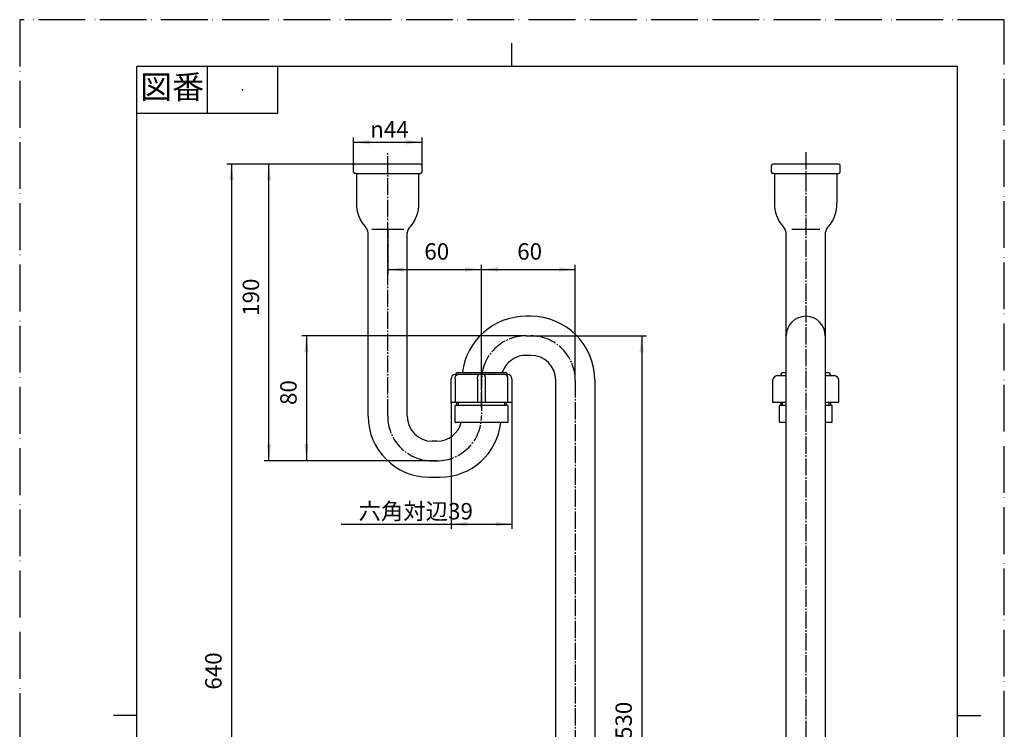
# Model space of a CAD drawing. Units: millimetres. Extents: x 0 to 630, y 0 to 891.
# Drawn here: x 0 to 630, y 437 to 891 of the extents above; entities that cross this region are included whole.
import ezdxf

# ---------------------------------------------------------------- set-up
doc = ezdxf.new("R2010")
doc.units = ezdxf.units.MM
doc.linetypes.add('DASH_CENTER', pattern=[14, 11, -1, 1, -1])
doc.linetypes.add('PHANTOM', pattern=[13, 10, -1, 0, -1, 0, -1])
doc.layers.add('1', color=7, linetype='Continuous')
doc.styles.add('CONVERTER_11', font='MS Mincho.ttf', dxfattribs={"width": 0.89})
doc.styles.add('CONVERTER_12', font='txt.shx', dxfattribs={"width": 0.9})
doc.dimstyles.new('ME10_DIM_10', dxfattribs={"dimtxt": 10.5, "dimasz": 10.5, "dimexe": 3, "dimexo": 0, "dimgap": 3, "dimtad": 1, "dimdsep": 46, "dimtxsty": 'CONVERTER_12', "dimsah": 1, "dimcen": 0.09, "dimclrd": 2, "dimclre": 2, "dimclrt": 7, "dimadec": 0, "dimazin": 0, "dimtfac": 1, "dimtdec": 4, "dimtix": 1, "dimtmove": 0, "dimatfit": 3, "dimfxl": 1, "dimtolj": 1, "dimtzin": 0, "dimarcsym": 0})
doc.dimstyles.new('ME10_DIM_13', dxfattribs={"dimtxt": 10.5, "dimasz": 10.5, "dimexe": 3, "dimexo": 0, "dimgap": 3, "dimtad": 1, "dimdsep": 46, "dimtxsty": 'CONVERTER_12', "dimsah": 1, "dimcen": 0.09, "dimclrd": 2, "dimclre": 2, "dimclrt": 7, "dimadec": 0, "dimazin": 0, "dimtfac": 1, "dimtdec": 4, "dimtix": 1, "dimtmove": 0, "dimatfit": 3, "dimfxl": 1, "dimtolj": 1, "dimtzin": 0, "dimarcsym": 0})
doc.dimstyles.new('ME10_DIM_14', dxfattribs={"dimtxt": 10.5, "dimasz": 10.5, "dimexe": 3, "dimexo": 0, "dimgap": 3, "dimtad": 1, "dimdsep": 46, "dimtxsty": 'CONVERTER_11', "dimsah": 1, "dimcen": 0.09, "dimclrd": 2, "dimclre": 2, "dimclrt": 7, "dimadec": 0, "dimazin": 0, "dimtfac": 1, "dimtdec": 4, "dimtix": 1, "dimtmove": 0, "dimatfit": 3, "dimfxl": 1, "dimtolj": 1, "dimtzin": 0, "dimarcsym": 0})
doc.dimstyles.new('ME10_DIM_15', dxfattribs={"dimtxt": 10.5, "dimasz": 10.5, "dimexe": 3, "dimexo": 0, "dimgap": 3, "dimtad": 1, "dimdsep": 46, "dimtxsty": 'CONVERTER_12', "dimsah": 1, "dimcen": 0.09, "dimclrd": 2, "dimclre": 2, "dimclrt": 7, "dimadec": 0, "dimazin": 0, "dimtfac": 1, "dimtdec": 4, "dimtix": 1, "dimtmove": 0, "dimatfit": 3, "dimfxl": 1, "dimtolj": 1, "dimtzin": 0, "dimarcsym": 0})
doc.dimstyles.new('ME10_DIM_16', dxfattribs={"dimtxt": 10.5, "dimasz": 10.5, "dimexe": 3, "dimexo": 0, "dimgap": 3, "dimtad": 1, "dimdsep": 46, "dimtxsty": 'CONVERTER_12', "dimsah": 1, "dimcen": 0.09, "dimclrd": 2, "dimclre": 2, "dimclrt": 7, "dimadec": 0, "dimazin": 0, "dimtfac": 1, "dimtdec": 4, "dimtix": 1, "dimtmove": 0, "dimatfit": 3, "dimfxl": 1, "dimtolj": 1, "dimtzin": 0, "dimarcsym": 0})
doc.dimstyles.new('ME10_DIM_17', dxfattribs={"dimtxt": 10.5, "dimasz": 10.5, "dimexe": 3, "dimexo": 0, "dimgap": 3, "dimtad": 1, "dimdsep": 46, "dimtxsty": 'CONVERTER_12', "dimsah": 1, "dimcen": 0.09, "dimclrd": 2, "dimclre": 2, "dimclrt": 7, "dimadec": 0, "dimazin": 0, "dimtfac": 1, "dimtdec": 4, "dimtix": 1, "dimtmove": 0, "dimatfit": 3, "dimfxl": 1, "dimtolj": 1, "dimtzin": 0, "dimarcsym": 0})
doc.dimstyles.new('ME10_DIM_18', dxfattribs={"dimtxt": 10.5, "dimasz": 10.5, "dimexe": 3, "dimexo": 0, "dimgap": 3, "dimtad": 1, "dimdsep": 46, "dimtxsty": 'CONVERTER_12', "dimsah": 1, "dimcen": 0.09, "dimclrd": 2, "dimclre": 2, "dimclrt": 7, "dimadec": 0, "dimazin": 0, "dimtfac": 1, "dimtdec": 4, "dimtix": 1, "dimtmove": 0, "dimatfit": 3, "dimfxl": 1, "dimtolj": 1, "dimtzin": 0, "dimarcsym": 0})
doc.dimstyles.new('ME10_DIM_20', dxfattribs={"dimtxt": 10.5, "dimasz": 10.5, "dimexe": 3, "dimexo": 0, "dimgap": 3, "dimtad": 1, "dimdsep": 46, "dimtxsty": 'CONVERTER_12', "dimsah": 1, "dimcen": 0.09, "dimclrd": 2, "dimclre": 2, "dimclrt": 7, "dimadec": 0, "dimazin": 0, "dimtfac": 1, "dimtdec": 4, "dimtix": 1, "dimtmove": 0, "dimatfit": 3, "dimfxl": 1, "dimtolj": 1, "dimtzin": 0, "dimarcsym": 0})

# ---------------------------------------------------------------- blocks, each defined once
blk = doc.blocks.new('開示A4', base_point=(0, 0))
at = {"layer": '1', "color": 4, "linetype": 'PHANTOM'}
for p, q in [((210, 297), (0, 297)), ((0, 297), (0, 0)), ((210, 0), (210, 297))]:
    blk.add_line(p, q, dxfattribs=at)
at = {"layer": '1', "color": 2, "linetype": 'Continuous'}
for p, q in [((105, 287), (105, 292)), ((40, 287), (40, 277)), ((55, 287), (55, 277)), ((55, 277), (25, 277)), ((25, 148.5), (20, 148.5)), ((200, 148.5), (205, 148.5))]:
    blk.add_line(p, q, dxfattribs=at)
at = {"layer": '1', "color": 7, "linetype": 'Continuous'}
for p, q in [((25, 148.5), (25, 287)), ((105, 287), (25, 287)), ((200, 287), (105, 287)), ((200, 148.5), (200, 287)), ((25, 10), (25, 148.5)), ((200, 10), (200, 148.5))]:
    blk.add_line(p, q, dxfattribs=at)
at = {"layer": '1', "color": 4}
blk.add_point((47.5, 282), dxfattribs=at)
at = {"layer": '1', "color": 2, "insert": (32.5, 282), "char_height": 5, "attachment_point": 5, "line_spacing_factor": 0.454545, "style": 'CONVERTER_11'}
blk.add_mtext('図番', dxfattribs=at)
blk = doc.blocks.new('開示A4枠')
at = {"layer": '1', "xscale": 3, "yscale": 3, "zscale": 3}
blk.add_blockref('開示A4', (0, 0), dxfattribs=at)
blk = doc.blocks.new('H701-1-25-1', base_point=(269.98, 866.56))
at = {"layer": '1', "color": 7, "linetype": 'Continuous'}
for p, q in [((213.48, 793.56), (213.48, 797.56)), ((216.48, 798.56), (214.48, 798.56)), ((254.48, 798.56), (216.48, 798.56)), ((256.48, 798.56), (254.48, 798.56)), ((257.48, 793.56), (257.48, 797.56)), ((480.95, 793.56), (480.95, 797.56)), ((483.95, 798.56), (481.95, 798.56)), ((521.95, 798.56), (483.95, 798.56)), ((523.95, 798.56), (521.95, 798.56)), ((524.95, 793.56), (524.95, 797.56)), ((215.48, 792.56), (214.48, 792.56)), ((215.48, 792.56), (256.48, 792.56)), ((215.48, 792.56), (215.48, 773.56)), ((255.48, 773.56), (255.48, 792.56)), ((482.95, 792.56), (481.95, 792.56)), ((482.95, 792.56), (523.95, 792.56)), ((482.95, 792.56), (482.95, 773.56)), ((522.95, 773.56), (522.95, 792.56)), ((235.48, 756.56), (225.23, 756.56)), ((245.73, 756.56), (235.48, 756.56)), ((502.95, 756.56), (493.95, 756.56)), ((511.95, 756.56), (502.95, 756.56)), ((222.98, 637.06), (222.98, 754.56)), ((247.98, 637.06), (247.98, 754.56)), ((490.45, 665.06), (490.45, 754.56)), ((515.45, 754.56), (515.45, 665.06)), ((278.48, 643.56), (278.48, 633.56)), ((279.48, 644.06), (278.98, 644.06)), ((279.48, 645.76), (279.48, 644.06)), ((279.48, 644.06), (295.48, 644.06)), ((295.48, 644.06), (311.48, 644.06)), ((311.48, 644.06), (311.48, 645.76)), ((311.98, 644.06), (311.48, 644.06)), ((312.48, 633.56), (312.48, 643.56)), ((485.95, 643.56), (485.95, 633.56)), ((486.95, 644.06), (486.45, 644.06)), ((486.95, 646.06), (486.95, 644.06)), ((486.95, 644.06), (490.45, 644.06)), ((515.45, 644.06), (518.95, 644.06)), ((518.95, 644.06), (518.95, 646.06)), ((519.45, 644.06), (518.95, 644.06)), ((519.95, 633.56), (519.95, 643.56)), ((282.98, 633.06), (278.98, 633.06)), ((307.97, 633.06), (282.47, 633.06)), ((311.98, 633.06), (307.97, 633.06)), ((490.45, 633.06), (486.45, 633.06)), ((519.45, 633.06), (515.45, 633.06)), ((266.98, 621.06), (263.98, 621.06)), ((261.98, 598.06), (268.98, 598.06))]:
    blk.add_line(p, q, dxfattribs=at)
at = {"layer": '1', "color": 2, "linetype": 'Continuous'}
for p, q in [((280.48, 645.76), (280.48, 644.06)), ((310.48, 644.06), (310.48, 645.76)), ((487.95, 646.06), (487.95, 644.06)), ((517.95, 644.06), (517.95, 646.06))]:
    blk.add_line(p, q, dxfattribs=at)
at = {"layer": '1', "color": 7, "linetype": 'Continuous'}
for centre, radius, start, end in [((214.48, 797.56), 1, 90, 180), ((256.48, 797.56), 1, 0, 90), ((481.95, 797.56), 1, 90, 180), ((523.95, 797.56), 1, 0, 90), ((214.48, 793.56), 1, 180, 270), ((256.48, 793.56), 1, 270, 0), ((481.95, 793.56), 1, 180, 270), ((523.95, 793.56), 1, 270, 0), ((237.56, 773.14), 22.08, 178.92682, 221.33991), ((233.4, 773.14), 22.08, 318.66009, 1.07318), ((505.03, 773.14), 22.08, 178.92682, 221.33991), ((500.87, 773.14), 22.08, 318.66009, 1.07318), ((216.05, 753.59), 7, 7.9444, 45.20569), ((254.92, 753.59), 7, 134.79431, 172.0556), ((483.52, 753.59), 7, 7.9444, 45.20569), ((522.38, 753.59), 7, 134.79431, 172.0556), ((278.98, 643.56), 0.5, 90, 180), ((311.98, 643.56), 0.5, 0, 90), ((486.45, 643.56), 0.5, 90, 180), ((519.45, 643.56), 0.5, 0, 90), ((261.98, 637.06), 39, 180, 270), ((263.98, 637.06), 16, 180, 270), ((266.98, 637.06), 16, 270, 345.52249), ((268.98, 637.06), 39, 270, 354.11316), ((278.98, 633.56), 0.5, 180, 270), ((311.98, 633.56), 0.5, 270, 0), ((486.45, 633.56), 0.5, 180, 270), ((519.45, 633.56), 0.5, 270, 0)]:
    blk.add_arc(centre, radius, start, end, dxfattribs=at)
blk = doc.blocks.new('H741-25-1', base_point=(315.52, 661.86))
at = {"layer": '1', "color": 7, "linetype": 'Continuous'}
for p, q in [((326.98, 701.06), (323.98, 701.06)), ((490.45, 212.06), (490.45, 688.56)), ((515.45, 688.56), (515.45, 212.06)), ((326.98, 676.06), (323.98, 676.06)), ((342.98, 520), (342.98, 660.06)), ((367.98, 660.06), (367.98, 520)), ((342.98, 212.06), (342.98, 520)), ((367.98, 520), (367.98, 212.06)), ((342.98, 158.56), (342.98, 194.06)), ((367.98, 194.06), (367.98, 158.56)), ((490.45, 158.56), (490.45, 194.06)), ((515.45, 194.06), (515.45, 158.56)), ((367.98, 158.56), (342.98, 158.56)), ((515.45, 158.56), (490.45, 158.56))]:
    blk.add_line(p, q, dxfattribs=at)
for centre, radius, start, end in [((323.98, 660.06), 41, 90, 172.99527), ((326.98, 660.06), 41, 360, 90), ((502.95, 688.56), 12.5, 0, 180), ((323.98, 660.06), 16, 90, 161.79004), ((326.98, 660.06), 16, 360, 90)]:
    blk.add_arc(centre, radius, start, end, dxfattribs=at)
blk = doc.blocks.new('H741-25-4', base_point=(251.95, 617.49))
at = {"layer": '1', "color": 4, "linetype": 'PHANTOM'}
for p, q in [((295.48, 663.76), (295.48, 668.16)), ((295.48, 642.76), (295.48, 663.76)), ((295.48, 653.66), (295.48, 663.66))]:
    blk.add_line(p, q, dxfattribs=at)
at = {"layer": '1', "color": 7, "linetype": 'Continuous'}
for p, q in [((278.73, 663.76), (278.98, 663.76)), ((280.41, 663.76), (278.98, 663.76)), ((280.28, 665.06), (295.48, 665.06)), ((287.75, 663.76), (280.41, 663.76)), ((293.81, 663.76), (287.75, 663.76)), ((295.48, 663.76), (293.81, 663.76)), ((295.48, 665.06), (310.68, 665.06)), ((297.16, 663.76), (295.48, 663.76)), ((303.22, 663.76), (297.16, 663.76)), ((310.56, 663.76), (303.22, 663.76)), ((311.98, 663.76), (310.56, 663.76)), ((311.98, 663.76), (312.23, 663.76)), ((484.78, 663.06), (490.45, 663.06)), ((488.95, 665.06), (490.45, 665.06)), ((515.45, 665.06), (516.95, 665.06)), ((515.45, 663.06), (521.12, 663.06)), ((275.98, 645.76), (275.98, 661.01)), ((278.53, 661.01), (278.53, 645.76)), ((292.94, 661.01), (292.94, 645.76)), ((298.03, 645.76), (298.03, 661.01)), ((312.44, 645.76), (312.44, 661.01)), ((314.98, 661.01), (314.98, 645.76)), ((481.78, 660.06), (481.78, 646.06)), ((524.12, 646.06), (524.12, 660.06)), ((278.53, 645.76), (275.98, 645.76)), ((292.94, 645.76), (278.53, 645.76)), ((295.48, 645.76), (292.94, 645.76)), ((298.03, 645.76), (295.48, 645.76)), ((312.44, 645.76), (298.03, 645.76)), ((314.98, 645.76), (312.44, 645.76)), ((481.78, 646.06), (490.45, 646.06)), ((515.45, 646.06), (524.12, 646.06))]:
    blk.add_line(p, q, dxfattribs=at)
for centre, radius, start, end in [((278.73, 661.01), 2.75, 90, 180), ((280.28, 663.76), 1.3, 90, 180), ((310.68, 663.76), 1.3, 0, 90), ((312.23, 661.01), 2.75, 0, 90), ((484.78, 660.06), 3, 90, 180), ((488.95, 663.06), 2, 90, 180), ((516.95, 663.06), 2, 0, 90), ((521.12, 660.06), 3, 0, 90)]:
    blk.add_arc(centre, radius, start, end, dxfattribs=at)
for points, knots in [([(278.53, 661.01), (278.53, 661.07), (278.53, 661.19), (278.54, 661.38), (278.57, 661.56), (278.59, 661.71), (278.61, 661.83), (278.64, 661.94), (278.68, 662.08), (278.72, 662.21), (278.75, 662.31), (278.79, 662.41), (278.84, 662.54), (278.9, 662.66), (278.96, 662.76), (279.02, 662.87), (279.13, 663.03), (279.26, 663.19), (279.38, 663.31), (279.49, 663.41), (279.63, 663.51), (279.83, 663.63), (280.08, 663.73), (280.3, 663.75), (280.41, 663.76)], [0, 0, 0, 0, 0.184244, 0.36849, 0.557087, 0.745669, 0.828032, 0.910398, 1.084961, 1.259509, 1.333621, 1.407739, 1.574203, 1.740642, 1.823582, 1.906549, 2.141593, 2.376585, 2.520125, 2.663695, 2.843618, 3.023395, 3.344763, 3.668568, 3.668568, 3.668568, 3.668568]), ([(292.94, 661.01), (292.94, 661.07), (292.94, 661.19), (292.94, 661.37), (292.95, 661.55), (292.97, 661.7), (292.98, 661.82), (292.99, 661.93), (293, 662.07), (293.02, 662.2), (293.04, 662.31), (293.06, 662.41), (293.09, 662.54), (293.12, 662.67), (293.14, 662.77), (293.17, 662.88), (293.22, 663.03), (293.28, 663.19), (293.33, 663.31), (293.38, 663.4), (293.45, 663.51), (293.53, 663.62), (293.65, 663.72), (293.75, 663.74), (293.81, 663.76)], [0, 0, 0, 0, 0.181045, 0.362088, 0.547583, 0.733074, 0.813146, 0.89322, 1.063199, 1.233173, 1.310926, 1.388683, 1.543156, 1.697609, 1.778331, 1.859078, 2.056639, 2.254051, 2.351524, 2.449119, 2.579949, 2.710486, 2.869298, 3.032509, 3.032509, 3.032509, 3.032509]), ([(298.03, 661.01), (298.03, 661.07), (298.03, 661.19), (298.02, 661.37), (298.01, 661.55), (298, 661.7), (297.99, 661.82), (297.98, 661.93), (297.96, 662.07), (297.94, 662.2), (297.92, 662.31), (297.91, 662.41), (297.88, 662.54), (297.85, 662.67), (297.82, 662.77), (297.79, 662.88), (297.74, 663.03), (297.69, 663.19), (297.63, 663.31), (297.58, 663.4), (297.52, 663.51), (297.43, 663.62), (297.32, 663.72), (297.21, 663.74), (297.16, 663.76)], [0, 0, 0, 0, 0.181045, 0.362088, 0.547583, 0.733074, 0.813146, 0.89322, 1.063199, 1.233173, 1.310926, 1.388683, 1.543156, 1.697609, 1.778331, 1.859078, 2.056639, 2.254051, 2.351524, 2.449119, 2.579949, 2.710486, 2.869298, 3.032509, 3.032509, 3.032509, 3.032509]), ([(312.44, 661.01), (312.44, 661.07), (312.43, 661.19), (312.42, 661.38), (312.4, 661.56), (312.37, 661.71), (312.35, 661.83), (312.33, 661.94), (312.29, 662.08), (312.25, 662.21), (312.21, 662.31), (312.18, 662.41), (312.12, 662.54), (312.06, 662.66), (312.01, 662.76), (311.94, 662.87), (311.84, 663.03), (311.71, 663.19), (311.59, 663.31), (311.47, 663.41), (311.34, 663.51), (311.14, 663.63), (310.88, 663.73), (310.67, 663.75), (310.56, 663.76)], [0, 0, 0, 0, 0.184244, 0.36849, 0.557087, 0.745669, 0.828032, 0.910398, 1.084961, 1.259509, 1.333621, 1.407739, 1.574203, 1.740642, 1.823582, 1.906549, 2.141593, 2.376585, 2.520125, 2.663695, 2.843618, 3.023395, 3.344763, 3.668568, 3.668568, 3.668568, 3.668568])]:
    blk.add_open_spline(points, degree=3, knots=knots, dxfattribs=at)
blk = doc.blocks.new('*D7')
at = {"layer": '1', "color": 2, "linetype": 'Continuous'}
for p, q in [((235.48, 756.56), (235.48, 728.06)), ((235.48, 731.06), (295.48, 731.06)), ((295.48, 660.06), (295.48, 734.06))]:
    blk.add_line(p, q, dxfattribs=at)
at = {"layer": '1', "color": 2}
for points in [[(245.98, 732.44), (245.98, 729.67), (235.48, 731.06)], [(284.98, 729.67), (284.98, 732.44), (295.48, 731.06)]]:
    blk.add_solid(points, dxfattribs=at)
at = {"layer": '1', "color": 7, "insert": (258.9, 734.06), "char_height": 10.5, "attachment_point": 7, "rotation": 0.00014, "line_spacing_factor": 0.60024, "style": 'CONVERTER_12'}
blk.add_mtext('60', dxfattribs=at)
blk = doc.blocks.new('*D10')
at = {"layer": '1', "color": 2, "linetype": 'Continuous'}
for p, q in [((323.98, 688.56), (180.48, 688.56)), ((183.48, 688.56), (183.48, 608.56)), ((266.98, 608.56), (180.48, 608.56))]:
    blk.add_line(p, q, dxfattribs=at)
at = {"layer": '1', "color": 2}
for points in [[(184.87, 678.06), (182.1, 678.06), (183.48, 688.56)], [(182.1, 619.06), (184.87, 619.06), (183.48, 608.56)]]:
    blk.add_solid(points, dxfattribs=at)
at = {"layer": '1', "color": 7, "insert": (180.48, 644.28), "char_height": 10.5, "attachment_point": 7, "rotation": 90, "line_spacing_factor": 0.60024, "style": 'CONVERTER_12'}
blk.add_mtext('80', dxfattribs=at)
blk = doc.blocks.new('*D11')
at = {"layer": '1', "color": 2, "linetype": 'Continuous'}
for p, q in [((275.98, 645.76), (275.98, 565.01)), ((314.98, 645.76), (314.98, 565.01)), ((205.7, 568.01), (275.98, 568.01)), ((275.98, 568.01), (314.98, 568.01))]:
    blk.add_line(p, q, dxfattribs=at)
at = {"layer": '1', "color": 2}
for points in [[(286.48, 569.39), (286.48, 566.63), (275.98, 568.01)], [(304.48, 566.63), (304.48, 569.39), (314.98, 568.01)]]:
    blk.add_solid(points, dxfattribs=at)
at = {"layer": '1', "color": 7, "insert": (216.81, 571.01), "char_height": 10.5, "attachment_point": 7, "rotation": 0.00014, "line_spacing_factor": 0.454545, "style": 'CONVERTER_11'}
blk.add_mtext('\\C7;六角対辺\\C7;39', dxfattribs=at)
blk = doc.blocks.new('*D12')
at = {"layer": '1', "color": 2, "linetype": 'Continuous'}
for p, q in [((213.48, 797.56), (213.48, 815.52)), ((257.48, 797.56), (257.48, 815.52)), ((213.48, 812.52), (257.48, 812.52))]:
    blk.add_line(p, q, dxfattribs=at)
at = {"layer": '1', "color": 2}
for points in [[(223.98, 813.9), (223.98, 811.13), (213.48, 812.52)], [(246.98, 811.13), (246.98, 813.9), (257.48, 812.52)]]:
    blk.add_solid(points, dxfattribs=at)
at = {"layer": '1', "color": 7, "insert": (224.24, 815.52), "char_height": 10.5, "attachment_point": 7, "rotation": 0.00014, "line_spacing_factor": 0.60024, "style": 'CONVERTER_12'}
blk.add_mtext('\\C7;{\\Fgdt;n}\\C7;44', dxfattribs=at)
blk = doc.blocks.new('*D13')
at = {"layer": '1', "color": 2, "linetype": 'Continuous'}
for p, q in [((295.48, 665.56), (295.48, 734.06)), ((295.48, 731.06), (355.48, 731.06)), ((355.48, 660.06), (355.48, 734.06))]:
    blk.add_line(p, q, dxfattribs=at)
at = {"layer": '1', "color": 2}
for points in [[(305.98, 732.44), (305.98, 729.67), (295.48, 731.06)], [(344.98, 729.67), (344.98, 732.44), (355.48, 731.06)]]:
    blk.add_solid(points, dxfattribs=at)
at = {"layer": '1', "color": 7, "insert": (318.34, 734.06), "char_height": 10.5, "attachment_point": 7, "rotation": 0.00014, "line_spacing_factor": 0.60024, "style": 'CONVERTER_12'}
blk.add_mtext('60', dxfattribs=at)
blk = doc.blocks.new('*D14')
at = {"layer": '1', "color": 2, "linetype": 'Continuous'}
for p, q in [((326.98, 688.56), (400.98, 688.56)), ((397.98, 688.56), (397.98, 158.56)), ((367.98, 158.56), (400.98, 158.56))]:
    blk.add_line(p, q, dxfattribs=at)
at = {"layer": '1', "color": 2}
for points in [[(399.37, 678.06), (396.6, 678.06), (397.98, 688.56)], [(396.6, 169.06), (399.37, 169.06), (397.98, 158.56)]]:
    blk.add_solid(points, dxfattribs=at)
at = {"layer": '1', "color": 7, "insert": (394.98, 430.39), "char_height": 10.5, "attachment_point": 7, "rotation": 90, "line_spacing_factor": 0.60024, "style": 'CONVERTER_12'}
blk.add_mtext('530', dxfattribs=at)
blk = doc.blocks.new('*D15')
at = {"layer": '1', "color": 2, "linetype": 'Continuous'}
for p, q in [((216.48, 798.56), (132.48, 798.56)), ((135.48, 798.56), (135.48, 158.56)), ((342.98, 158.56), (132.48, 158.56))]:
    blk.add_line(p, q, dxfattribs=at)
at = {"layer": '1', "color": 2}
for points in [[(136.87, 788.06), (134.1, 788.06), (135.48, 798.56)], [(134.1, 169.06), (136.87, 169.06), (135.48, 158.56)]]:
    blk.add_solid(points, dxfattribs=at)
at = {"layer": '1', "color": 7, "insert": (132.48, 462.01), "char_height": 10.5, "attachment_point": 7, "rotation": 90, "line_spacing_factor": 0.60024, "style": 'CONVERTER_12'}
blk.add_mtext('640', dxfattribs=at)
blk = doc.blocks.new('*D17')
at = {"layer": '1', "color": 2, "linetype": 'Continuous'}
for p, q in [((214.48, 798.56), (156.48, 798.56)), ((159.48, 608.56), (159.48, 798.56)), ((263.98, 608.56), (156.48, 608.56))]:
    blk.add_line(p, q, dxfattribs=at)
at = {"layer": '1', "color": 2}
for points in [[(160.87, 788.06), (158.1, 788.06), (159.48, 798.56)], [(158.1, 619.06), (160.87, 619.06), (159.48, 608.56)]]:
    blk.add_solid(points, dxfattribs=at)
at = {"layer": '1', "color": 7, "insert": (156.48, 701.38), "char_height": 10.5, "attachment_point": 7, "rotation": 90, "line_spacing_factor": 0.60024, "style": 'CONVERTER_12'}
blk.add_mtext('190', dxfattribs=at)

msp = doc.modelspace()

# ---------------------------------------------------------------- linework, layer by layer
at = {"layer": '1', "color": 2, "linetype": 'DASH_CENTER'}
for p, q in [((235.483, 736.601), (235.483, 806.056)), ((502.95, 806.056), (502.95, 152.556)), ((235.483, 637.056), (235.483, 736.601)), ((323.983, 688.556), (326.983, 688.556)), ((295.483, 665.556), (295.483, 637.056)), ((355.483, 660.056), (355.483, 152.556)), ((263.983, 608.556), (266.983, 608.556))]:
    msp.add_line(p, q, dxfattribs=at)
for centre, start, end in [((323.983, 660.056), 90, 180), ((326.983, 660.056), 360, 90), ((263.983, 637.056), 180, 270), ((266.983, 637.056), 270, 0)]:
    msp.add_arc(centre, 28.5, start, end, dxfattribs=at)

# ---------------------------------------------------------------- block references
msp.add_blockref('開示A4枠', (0, 0))
at = {"layer": '1'}
for name, p in [('H701-1-25-1', (269.983, 866.556)), ('H741-25-1', (315.521, 661.86)), ('H741-25-4', (251.95, 617.491))]:
    msp.add_blockref(name, p, dxfattribs=at)

# ---------------------------------------------------------------- dimensions: what is measured, and where the dimension line sits
for base, p1, p2, dimstyle, override, picture, middle in [((213.483, 812.516), (257.483, 797.556), (213.483, 797.556), 'ME10_DIM_15', {"dimpost": '{\\Fgdt;n}<>'}, '*D12', (234.425, 820.766)), ((275.983, 568.01), (314.983, 645.756), (275.983, 645.756), 'ME10_DIM_14', {"dimpost": '六角対辺<>'}, '*D11', (236.35, 576.26))]:
    dim = msp.add_linear_dim(base=base, p1=p1, p2=p2, dimstyle=dimstyle, override=override, dxfattribs=at)
    dim.commit()
    dim.dimension.update_dxf_attribs({"geometry": picture, "text_midpoint": middle, "text_rotation": 0.000139})
for base, p1, p2, dimstyle, picture, middle in [((135.483, 798.556), (342.983, 158.556), (216.483, 798.556), 'ME10_DIM_18', '*D15', (127.233, 474.609)), ((159.483, 608.556), (214.483, 798.556), (263.983, 608.556), 'ME10_DIM_20', '*D17', (151.233, 712.406)), ((183.483, 688.556), (266.983, 608.556), (323.983, 688.556), 'ME10_DIM_13', '*D10', (175.233, 652.154)), ((397.983, 688.556), (367.983, 158.556), (326.983, 688.556), 'ME10_DIM_17', '*D14', (389.733, 442.993))]:
    dim = msp.add_linear_dim(base=base, p1=p1, p2=p2, angle=90, dimstyle=dimstyle, dxfattribs=at)
    dim.commit()
    dim.dimension.update_dxf_attribs({"geometry": picture, "text_midpoint": middle, "text_rotation": 90})
for base, p1, p2, dimstyle, picture, middle in [((235.483, 731.056), (295.483, 660.056), (235.483, 756.556), 'ME10_DIM_10', '*D7', (266.776, 739.306)), ((295.483, 731.056), (355.483, 660.056), (295.483, 665.556), 'ME10_DIM_16', '*D13', (326.21, 739.306))]:
    dim = msp.add_linear_dim(base=base, p1=p1, p2=p2, dimstyle=dimstyle, dxfattribs=at)
    dim.commit()
    dim.dimension.update_dxf_attribs({"geometry": picture, "text_midpoint": middle, "text_rotation": 0.000139})

doc.saveas('drawing.dxf')
